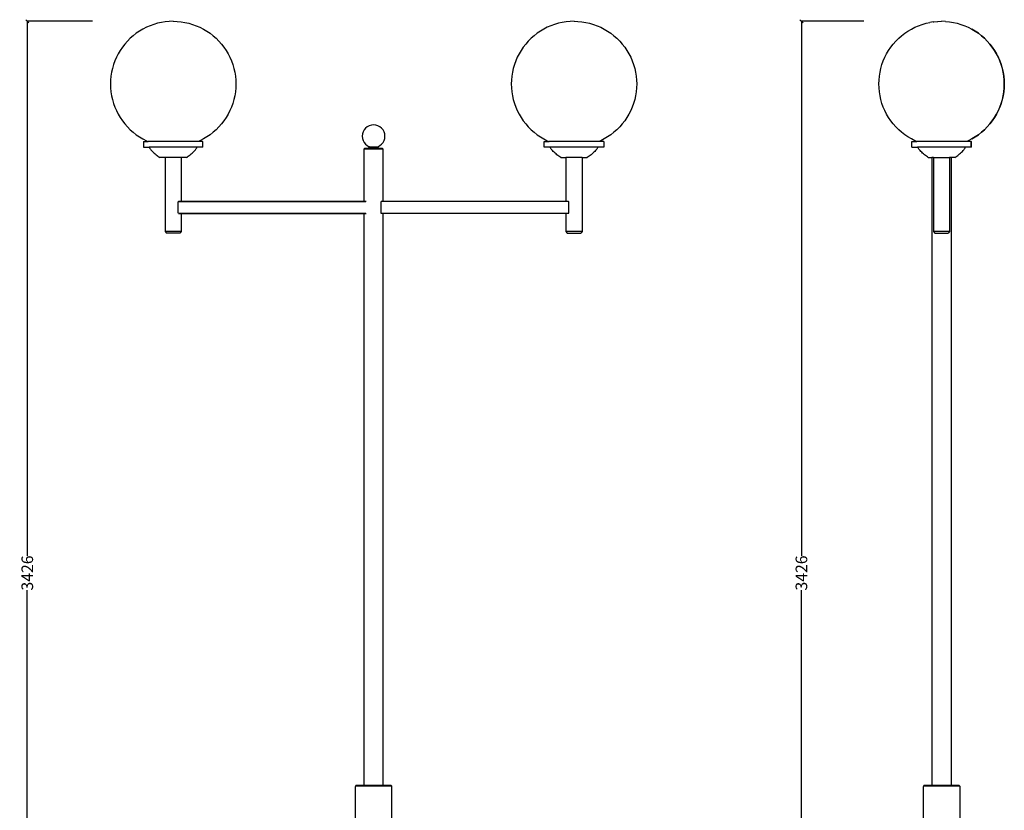
# Model space of a CAD drawing. Units: millimetres. Extents: x 2038 to 5100, y 1425 to 6335.
# Drawn here: x 2038 to 5095, y 3880 to 6335 of the extents above; entities that cross this region are included whole.
import ezdxf

# ---------------------------------------------------------------- set-up
doc = ezdxf.new("R2010")
doc.units = ezdxf.units.MM
doc.styles.get("Standard").update_dxf_attribs({"font": 'Arial.ttf'})
doc.dimstyles.get("Standard").update_dxf_attribs({"dimscale": 2, "dimtxt": 18, "dimasz": 5, "dimexe": 0.18, "dimexo": 0.0625, "dimgap": 0.14, "dimtad": 0, "dimtoh": 1, "dimdec": 0, "dimlfac": -2, "dimzin": 0, "dimdsep": 46, "dimtxsty": 'Standard', "dimblk": 'OBLIQUE', "dimblk1": 'OBLIQUE', "dimblk2": 'OBLIQUE', "dimcen": 2, "dimadec": 0, "dimazin": 0, "dimtfac": 1, "dimtdec": 0, "dimtofl": 0, "dimtmove": 0, "dimatfit": 3, "dimfxl": 1, "dimtolj": 1, "dimtzin": 0, "dimarcsym": 0})

# ---------------------------------------------------------------- blocks, each defined once
blk = doc.blocks.new('_Oblique')
at = {"color": 0, "linetype": 'ByBlock', "lineweight": -2}
blk.add_line((-0.5, -0.5), (0.5, 0.5), dxfattribs=at)
blk = doc.blocks.new('*D17')
at = {"color": 0, "lineweight": -2, "transparency": 16777216}
for p, q in [((2263.9, 6330), (2061.4, 6330)), ((2061.7, 6330), (2061.7, 4670.7)), ((2061.7, 2903.8), (2061.7, 4563.1)), ((2263.9, 2903.8), (2061.4, 2903.8))]:
    blk.add_line(p, q, dxfattribs=at)
at = {"layer": 'Defpoints', "color": 0, "transparency": 16777216}
for p in [(2061.7, 6330), (2264, 6330), (2264, 2903.8)]:
    blk.add_point(p, dxfattribs=at)
at = {"color": 0, "lineweight": -2, "transparency": 16777216, "xscale": 10, "yscale": 10, "zscale": 10}
for p, rotation in [((2061.7, 6330), 90), ((2061.7, 2903.8), 270)]:
    blk.add_blockref('_Oblique', p, dxfattribs=dict(at, rotation=rotation))
at = {"color": 0, "transparency": 16777216, "insert": (2061.7, 4616.9), "char_height": 36, "attachment_point": 5, "rotation": 90}
blk.add_mtext('\\A1;3426', dxfattribs=at)
blk = doc.blocks.new('*D18')
at = {"color": 0, "lineweight": -2, "transparency": 16777216}
for p, q in [((4658.9, 6330), (4464.3, 6330)), ((4464.7, 6330), (4464.7, 4670.7)), ((4464.7, 2903.8), (4464.7, 4563.1)), ((4658.9, 2903.8), (4464.3, 2903.8))]:
    blk.add_line(p, q, dxfattribs=at)
at = {"layer": 'Defpoints', "color": 0, "transparency": 16777216}
for p in [(4464.7, 6330), (4659, 6330), (4659, 2903.8)]:
    blk.add_point(p, dxfattribs=at)
at = {"color": 0, "lineweight": -2, "transparency": 16777216, "xscale": 10, "yscale": 10, "zscale": 10}
for p, rotation in [((4464.7, 6330), 90), ((4464.7, 2903.8), 270)]:
    blk.add_blockref('_Oblique', p, dxfattribs=dict(at, rotation=rotation))
at = {"color": 0, "transparency": 16777216, "insert": (4464.7, 4616.9), "char_height": 36, "attachment_point": 5, "rotation": 90}
blk.add_mtext('\\A1;3426', dxfattribs=at)

msp = doc.modelspace()

# ---------------------------------------------------------------- linework, layer by layer
for p, q in [((2490.11, 6328.47), (2478.03, 6326.56)), ((2502.31, 6329.62), (2490.11, 6328.47)), ((2514.5, 6330.01), (2502.31, 6329.62)), ((2514.5, 6330.01), (2526.69, 6329.62)), ((2526.69, 6329.62), (2538.89, 6328.47)), ((2538.89, 6328.47), (2550.96, 6326.56)), ((3734.42, 6328.47), (3722.34, 6326.56)), ((3746.62, 6329.62), (3734.42, 6328.47)), ((3758.81, 6330.01), (3746.62, 6329.62)), ((3758.81, 6330.01), (3771, 6329.62)), ((3771, 6329.62), (3783.2, 6328.47)), ((3783.2, 6328.47), (3795.28, 6326.56)), ((4873.78, 6328.19), (4863.45, 6326.56)), ((4873.78, 6328.19), (4875.48, 6328.47)), ((4875.48, 6328.47), (4887.65, 6329.62)), ((4887.65, 6329.62), (4887.73, 6329.62)), ((4887.73, 6329.62), (4899.87, 6330.01)), ((4899.87, 6330.01), (4899.89, 6330)), ((4899.92, 6330.01), (4899.87, 6330.01)), ((4899.89, 6330), (4899.92, 6330.01)), ((4912.06, 6329.62), (4899.92, 6330.01)), ((4912.06, 6329.62), (4912.14, 6329.62)), ((4912.14, 6329.62), (4924.26, 6328.47)), ((4924.26, 6328.47), (4924.31, 6328.47)), ((4924.31, 6328.47), (4936.33, 6326.56)), ((2410.22, 6299.71), (2400.1, 6292.84)), ((2420.74, 6305.93), (2410.22, 6299.71)), ((2431.63, 6311.48), (2420.74, 6305.93)), ((2442.86, 6316.34), (2431.63, 6311.48)), ((2454.36, 6320.48), (2442.86, 6316.34)), ((2466.1, 6323.89), (2454.36, 6320.48)), ((2478.03, 6326.56), (2466.1, 6323.89)), ((2550.96, 6326.56), (2562.9, 6323.89)), ((2562.9, 6323.89), (2574.64, 6320.48)), ((2574.64, 6320.48), (2586.14, 6316.34)), ((2586.14, 6316.34), (2597.36, 6311.48)), ((2597.36, 6311.48), (2608.26, 6305.93)), ((2608.26, 6305.93), (2618.78, 6299.71)), ((2618.78, 6299.71), (2628.89, 6292.84)), ((3654.53, 6299.71), (3644.42, 6292.84)), ((3665.05, 6305.93), (3654.53, 6299.71)), ((3675.95, 6311.48), (3665.05, 6305.93)), ((3687.17, 6316.34), (3675.95, 6311.48)), ((3698.67, 6320.48), (3687.17, 6316.34)), ((3710.41, 6323.89), (3698.67, 6320.48)), ((3722.34, 6326.56), (3710.41, 6323.89)), ((3795.28, 6326.56), (3807.21, 6323.89)), ((3807.21, 6323.89), (3818.95, 6320.48)), ((3818.95, 6320.48), (3830.45, 6316.34)), ((3830.45, 6316.34), (3841.67, 6311.48)), ((3841.67, 6311.48), (3852.57, 6305.93)), ((3852.57, 6305.93), (3863.09, 6299.71)), ((3863.09, 6299.71), (3873.21, 6292.84)), ((4785.47, 6292.84), (4795.58, 6299.71)), ((4795.58, 6299.71), (4806.11, 6305.93)), ((4806.11, 6305.93), (4817, 6311.48)), ((4817, 6311.48), (4828.22, 6316.34)), ((4828.22, 6316.34), (4828.28, 6316.34)), ((4828.28, 6316.34), (4839.73, 6320.48)), ((4839.73, 6320.48), (4839.78, 6320.48)), ((4839.78, 6320.48), (4851.47, 6323.89)), ((4851.47, 6323.89), (4851.52, 6323.89)), ((4851.52, 6323.89), (4863.4, 6326.56)), ((4863.4, 6326.56), (4863.45, 6326.56)), ((4936.33, 6326.56), (4936.38, 6326.56)), ((4936.38, 6326.56), (4948.26, 6323.89)), ((4948.26, 6323.89), (4948.32, 6323.89)), ((4948.32, 6323.89), (4960.01, 6320.48)), ((4960.01, 6320.48), (4960.06, 6320.48)), ((4960.06, 6320.48), (4971.51, 6316.34)), ((4971.51, 6316.34), (4971.56, 6316.34)), ((4971.56, 6316.34), (4982.73, 6311.48)), ((4982.73, 6311.48), (4982.78, 6311.48)), ((4982.78, 6311.48), (4993.63, 6305.93)), ((4993.63, 6305.93), (5004.15, 6299.71)), ((4993.68, 6305.93), (4993.63, 6305.93)), ((5004.2, 6299.71), (4993.68, 6305.93)), ((5004.15, 6299.71), (5014.26, 6292.84)), ((5014.31, 6292.84), (5004.2, 6299.71)), ((2372.63, 6268.61), (2364.54, 6259.44)), ((2381.27, 6277.26), (2372.63, 6268.61)), ((2390.44, 6285.34), (2381.27, 6277.26)), ((2400.1, 6292.84), (2390.44, 6285.34)), ((2628.89, 6292.84), (2638.56, 6285.34)), ((2638.56, 6285.34), (2647.73, 6277.26)), ((2647.73, 6277.26), (2656.37, 6268.61)), ((2656.37, 6268.61), (2664.46, 6259.44)), ((3616.94, 6268.61), (3608.85, 6259.44)), ((3625.58, 6277.26), (3616.94, 6268.61)), ((3634.75, 6285.34), (3625.58, 6277.26)), ((3644.42, 6292.84), (3634.75, 6285.34)), ((3873.21, 6292.84), (3882.87, 6285.34)), ((3882.87, 6285.34), (3892.04, 6277.26)), ((3892.04, 6277.26), (3900.68, 6268.61)), ((3900.68, 6268.61), (3908.77, 6259.44)), ((4749.91, 6259.44), (4757.99, 6268.61)), ((4757.99, 6268.61), (4766.64, 6277.26)), ((4766.69, 6277.26), (4758.04, 6268.61)), ((4766.64, 6277.26), (4775.81, 6285.34)), ((4775.81, 6285.34), (4785.47, 6292.84)), ((5014.26, 6292.84), (5023.92, 6285.34)), ((5023.97, 6285.34), (5014.31, 6292.84)), ((5023.92, 6285.34), (5033.1, 6277.26)), ((5033.15, 6277.26), (5023.97, 6285.34)), ((5033.1, 6277.26), (5041.74, 6268.61)), ((5041.79, 6268.61), (5033.15, 6277.26)), ((5041.74, 6268.61), (5049.83, 6259.44)), ((5049.88, 6259.44), (5041.79, 6268.61)), ((2350.17, 6239.67), (2343.95, 6229.14)), ((2357.05, 6249.78), (2350.17, 6239.67)), ((2364.54, 6259.44), (2357.05, 6249.78)), ((2664.46, 6259.44), (2671.95, 6249.78)), ((2671.95, 6249.78), (2678.83, 6239.67)), ((2678.83, 6239.67), (2685.05, 6229.14)), ((3594.48, 6239.67), (3588.26, 6229.14)), ((3601.36, 6249.78), (3594.48, 6239.67)), ((3608.85, 6259.44), (3601.36, 6249.78)), ((3908.77, 6259.44), (3916.26, 6249.78)), ((3916.26, 6249.78), (3923.14, 6239.67)), ((3923.14, 6239.67), (3929.36, 6229.14)), ((4729.32, 6229.14), (4735.54, 6239.67)), ((4735.54, 6239.67), (4742.41, 6249.78)), ((4742.41, 6249.78), (4749.91, 6259.44)), ((5049.83, 6259.44), (5057.32, 6249.78)), ((5057.37, 6249.78), (5049.88, 6259.44)), ((5057.32, 6249.78), (5064.19, 6239.67)), ((5064.24, 6239.67), (5057.37, 6249.78)), ((5064.19, 6239.67), (5070.42, 6229.14)), ((5070.47, 6229.14), (5064.24, 6239.67)), ((2333.54, 6207.03), (2329.4, 6195.52)), ((2338.4, 6218.25), (2333.54, 6207.03)), ((2343.95, 6229.14), (2338.4, 6218.25)), ((2685.05, 6229.14), (2690.6, 6218.25)), ((2690.6, 6218.25), (2695.46, 6207.03)), ((2695.46, 6207.03), (2699.6, 6195.52)), ((3577.85, 6207.03), (3573.71, 6195.52)), ((3582.71, 6218.25), (3577.85, 6207.03)), ((3588.26, 6229.14), (3582.71, 6218.25)), ((3929.36, 6229.14), (3934.91, 6218.25)), ((3934.91, 6218.25), (3939.77, 6207.03)), ((3939.77, 6207.03), (3943.91, 6195.52)), ((4714.77, 6195.52), (4718.91, 6207.03)), ((4718.91, 6207.03), (4723.77, 6218.25)), ((4723.77, 6218.25), (4729.32, 6229.14)), ((5070.42, 6229.14), (5075.97, 6218.25)), ((5076.02, 6218.25), (5070.47, 6229.14)), ((5075.97, 6218.25), (5080.82, 6207.03)), ((5080.88, 6207.03), (5076.02, 6218.25)), ((5080.82, 6207.03), (5084.97, 6195.52)), ((5085.02, 6195.52), (5080.88, 6207.03)), ((2325.99, 6183.78), (2323.32, 6171.85)), ((2329.4, 6195.52), (2325.99, 6183.78)), ((2699.6, 6195.52), (2703.01, 6183.78)), ((2703.01, 6183.78), (2705.68, 6171.85)), ((3570.3, 6183.78), (3567.63, 6171.85)), ((3573.71, 6195.52), (3570.3, 6183.78)), ((3943.91, 6195.52), (3947.32, 6183.78)), ((3947.32, 6183.78), (3949.99, 6171.85)), ((4708.69, 6171.85), (4711.36, 6183.78)), ((4711.36, 6183.78), (4714.77, 6195.52)), ((5084.97, 6195.52), (5088.38, 6183.78)), ((5088.43, 6183.78), (5085.02, 6195.52)), ((5088.38, 6183.78), (5091.04, 6171.85)), ((5091.1, 6171.85), (5088.43, 6183.78)), ((2320.26, 6147.6), (2319.87, 6135.38)), ((2321.41, 6159.77), (2320.26, 6147.6)), ((2323.32, 6171.85), (2321.41, 6159.77)), ((2705.68, 6171.85), (2707.59, 6159.77)), ((2707.59, 6159.77), (2708.74, 6147.6)), ((2708.74, 6147.6), (2709.12, 6135.38)), ((3564.57, 6147.6), (3564.19, 6135.38)), ((3565.72, 6159.77), (3564.57, 6147.6)), ((3567.63, 6171.85), (3565.72, 6159.77)), ((3949.99, 6171.85), (3951.9, 6159.77)), ((3951.9, 6159.77), (3953.05, 6147.6)), ((3953.05, 6147.6), (3953.44, 6135.38)), ((4705.24, 6135.38), (4705.63, 6147.6)), ((4705.63, 6147.6), (4706.78, 6159.77)), ((4706.78, 6159.77), (4708.69, 6171.85)), ((5091.04, 6171.85), (5092.96, 6159.77)), ((5093.01, 6159.77), (5091.1, 6171.85)), ((5092.96, 6159.77), (5094.11, 6147.6)), ((5094.16, 6147.6), (5093.01, 6159.77)), ((5094.11, 6147.6), (5094.49, 6135.38)), ((5094.54, 6135.38), (5094.16, 6147.6)), ((2319.87, 6135.38), (2320.26, 6123.16)), ((2320.26, 6123.16), (2321.41, 6110.99)), ((2708.74, 6123.16), (2707.59, 6110.99)), ((2709.12, 6135.38), (2708.74, 6123.16)), ((3564.19, 6135.38), (3564.57, 6123.16)), ((3564.57, 6123.16), (3565.72, 6110.99)), ((3953.05, 6123.16), (3951.9, 6110.99)), ((3953.44, 6135.38), (3953.05, 6123.16)), ((4705.63, 6123.16), (4705.24, 6135.38)), ((4706.78, 6110.99), (4705.63, 6123.16)), ((5094.11, 6123.16), (5092.96, 6110.99)), ((5093.01, 6110.99), (5094.16, 6123.16)), ((5094.49, 6135.38), (5094.11, 6123.16)), ((5094.16, 6123.16), (5094.54, 6135.38)), ((2321.41, 6110.99), (2323.32, 6098.91)), ((2323.32, 6098.91), (2325.99, 6086.98)), ((2325.99, 6086.98), (2329.4, 6075.24)), ((2703.01, 6086.98), (2699.6, 6075.24)), ((2705.68, 6098.91), (2703.01, 6086.98)), ((2707.59, 6110.99), (2705.68, 6098.91)), ((3565.72, 6110.99), (3567.63, 6098.91)), ((3567.63, 6098.91), (3570.3, 6086.98)), ((3570.3, 6086.98), (3573.71, 6075.24)), ((3947.32, 6086.98), (3943.91, 6075.24)), ((3949.99, 6098.91), (3947.32, 6086.98)), ((3951.9, 6110.99), (3949.99, 6098.91)), ((4708.69, 6098.91), (4706.78, 6110.99)), ((4711.36, 6086.98), (4708.69, 6098.91)), ((4714.77, 6075.24), (4711.36, 6086.98)), ((5088.38, 6086.98), (5084.97, 6075.24)), ((5085.02, 6075.24), (5088.43, 6086.98)), ((5091.04, 6098.91), (5088.38, 6086.98)), ((5088.43, 6086.98), (5091.1, 6098.91)), ((5092.96, 6110.99), (5091.04, 6098.91)), ((5091.1, 6098.91), (5093.01, 6110.99)), ((2329.4, 6075.24), (2333.54, 6063.73)), ((2333.54, 6063.73), (2338.4, 6052.51)), ((2338.4, 6052.51), (2343.95, 6041.62)), ((2690.6, 6052.51), (2685.05, 6041.62)), ((2695.46, 6063.73), (2690.6, 6052.51)), ((2699.6, 6075.24), (2695.46, 6063.73)), ((3573.71, 6075.24), (3577.85, 6063.73)), ((3577.85, 6063.73), (3582.71, 6052.51)), ((3582.71, 6052.51), (3588.26, 6041.62)), ((3934.91, 6052.51), (3929.36, 6041.62)), ((3939.77, 6063.73), (3934.91, 6052.51)), ((3943.91, 6075.24), (3939.77, 6063.73)), ((4718.91, 6063.73), (4714.77, 6075.24)), ((4723.77, 6052.51), (4718.91, 6063.73)), ((4729.32, 6041.62), (4723.77, 6052.51)), ((5075.97, 6052.51), (5070.42, 6041.62)), ((5070.47, 6041.62), (5076.02, 6052.51)), ((5080.82, 6063.73), (5075.97, 6052.51)), ((5076.02, 6052.51), (5080.88, 6063.73)), ((5084.97, 6075.24), (5080.82, 6063.73)), ((5080.88, 6063.73), (5085.02, 6075.24)), ((2343.95, 6041.62), (2350.17, 6031.09)), ((2350.17, 6031.09), (2357.05, 6020.98)), ((2678.83, 6031.09), (2671.95, 6020.98)), ((2685.05, 6041.62), (2678.83, 6031.09)), ((3588.26, 6041.62), (3594.48, 6031.09)), ((3594.48, 6031.09), (3601.36, 6020.98)), ((3923.14, 6031.09), (3916.26, 6020.98)), ((3929.36, 6041.62), (3923.14, 6031.09)), ((4735.54, 6031.09), (4729.32, 6041.62)), ((4742.41, 6020.98), (4735.54, 6031.09)), ((5064.19, 6031.09), (5057.32, 6020.98)), ((5057.37, 6020.98), (5064.24, 6031.09)), ((5070.42, 6041.62), (5064.19, 6031.09)), ((5064.24, 6031.09), (5070.47, 6041.62)), ((2357.05, 6020.98), (2364.54, 6011.32)), ((2364.54, 6011.32), (2372.63, 6002.15)), ((2372.63, 6002.15), (2381.27, 5993.5)), ((2381.27, 5993.5), (2390.44, 5985.42)), ((2647.73, 5993.5), (2638.56, 5985.42)), ((2656.37, 6002.15), (2647.73, 5993.5)), ((2664.46, 6011.32), (2656.37, 6002.15)), ((2671.95, 6020.98), (2664.46, 6011.32)), ((3107.33, 5992.76), (3104.07, 5986.67)), ((3111.72, 5998.11), (3107.33, 5992.76)), ((3117.06, 6002.49), (3111.72, 5998.11)), ((3123.16, 6005.75), (3117.06, 6002.49)), ((3129.77, 6007.76), (3123.16, 6005.75)), ((3136.65, 6008.44), (3129.77, 6007.76)), ((3143.54, 6007.76), (3136.65, 6008.44)), ((3150.15, 6005.75), (3143.54, 6007.76)), ((3156.25, 6002.49), (3150.15, 6005.75)), ((3161.59, 5998.11), (3156.25, 6002.49)), ((3165.98, 5992.76), (3161.59, 5998.11)), ((3169.24, 5986.67), (3165.98, 5992.76)), ((3601.36, 6020.98), (3608.85, 6011.32)), ((3608.85, 6011.32), (3616.94, 6002.15)), ((3616.94, 6002.15), (3625.58, 5993.5)), ((3625.58, 5993.5), (3634.75, 5985.42)), ((3892.04, 5993.5), (3882.87, 5985.42)), ((3900.68, 6002.15), (3892.04, 5993.5)), ((3908.77, 6011.32), (3900.68, 6002.15)), ((3916.26, 6020.98), (3908.77, 6011.32)), ((4749.91, 6011.32), (4742.41, 6020.98)), ((4757.99, 6002.15), (4749.91, 6011.32)), ((4766.64, 5993.5), (4757.99, 6002.15)), ((4758.04, 6002.15), (4766.69, 5993.5)), ((4775.81, 5985.42), (4766.64, 5993.5)), ((5033.09, 5993.5), (5023.92, 5985.42)), ((5023.97, 5985.42), (5033.15, 5993.5)), ((5041.74, 6002.15), (5033.09, 5993.5)), ((5033.15, 5993.5), (5041.79, 6002.15)), ((5049.83, 6011.32), (5041.74, 6002.15)), ((5041.79, 6002.15), (5049.88, 6011.32)), ((5057.32, 6020.98), (5049.83, 6011.32)), ((5049.88, 6011.32), (5057.37, 6020.98)), ((2390.44, 5985.42), (2400.1, 5977.92)), ((2400.1, 5977.92), (2410.22, 5971.05)), ((2410.22, 5971.05), (2420.74, 5964.83)), ((2420.74, 5964.83), (2431.63, 5959.28)), ((2608.26, 5964.83), (2597.36, 5959.28)), ((2618.78, 5971.05), (2608.26, 5964.83)), ((2628.89, 5977.92), (2618.78, 5971.05)), ((2638.56, 5985.42), (2628.89, 5977.92)), ((3102.06, 5980.05), (3101.38, 5973.17)), ((3101.38, 5973.17), (3102.06, 5966.29)), ((3104.07, 5986.67), (3102.06, 5980.05)), ((3102.06, 5966.29), (3104.07, 5959.67)), ((3171.25, 5980.05), (3169.24, 5986.67)), ((3169.24, 5959.67), (3171.25, 5966.29)), ((3171.92, 5973.17), (3171.25, 5980.05)), ((3171.25, 5966.29), (3171.92, 5973.17)), ((3634.75, 5985.42), (3644.42, 5977.92)), ((3644.42, 5977.92), (3654.53, 5971.05)), ((3654.53, 5971.05), (3665.05, 5964.83)), ((3665.05, 5964.83), (3675.95, 5959.28)), ((3852.57, 5964.83), (3841.67, 5959.28)), ((3863.09, 5971.05), (3852.57, 5964.83)), ((3873.21, 5977.92), (3863.09, 5971.05)), ((3882.87, 5985.42), (3873.21, 5977.92)), ((4785.47, 5977.92), (4775.81, 5985.42)), ((4795.58, 5971.05), (4785.47, 5977.92)), ((4806.11, 5964.83), (4795.58, 5971.05)), ((4806.16, 5964.83), (4806.11, 5964.83)), ((4817, 5959.28), (4806.16, 5964.83)), ((4993.63, 5964.83), (4982.78, 5959.28)), ((5004.15, 5971.05), (4993.63, 5964.83)), ((4993.63, 5964.83), (4993.68, 5964.83)), ((4993.68, 5964.83), (5004.2, 5971.05)), ((5014.26, 5977.92), (5004.15, 5971.05)), ((5004.2, 5971.05), (5014.31, 5977.92)), ((5023.92, 5985.42), (5014.26, 5977.92)), ((5014.31, 5977.92), (5023.97, 5985.42)), ((2422.18, 5956.8), (2422.18, 5939.47)), ((2422.18, 5956.8), (2437.36, 5956.8)), ((2422.18, 5939.47), (2440.15, 5939.47)), ((2431.63, 5959.28), (2437.36, 5956.8)), ((2591.64, 5956.8), (2437.36, 5956.8)), ((2440.15, 5939.47), (2441.34, 5937.47)), ((2588.84, 5939.47), (2440.15, 5939.47)), ((2441.34, 5937.47), (2442.59, 5935.44)), ((2442.59, 5935.44), (2444, 5933.33)), ((2444, 5933.33), (2445.64, 5931.11)), ((2445.64, 5931.11), (2447.58, 5928.74)), ((2581.42, 5928.74), (2583.36, 5931.11)), ((2583.36, 5931.11), (2585, 5933.33)), ((2585, 5933.33), (2586.41, 5935.44)), ((2586.41, 5935.44), (2587.66, 5937.47)), ((2587.66, 5937.47), (2588.84, 5939.47)), ((2606.81, 5939.47), (2588.84, 5939.47)), ((2597.36, 5959.28), (2591.64, 5956.8)), ((2606.81, 5956.8), (2591.64, 5956.8)), ((2606.81, 5939.47), (2606.81, 5956.8)), ((3104.07, 5959.67), (3107.33, 5953.57)), ((3109.51, 5934.93), (3106.69, 5932.63)), ((3106.69, 5932.63), (3106.69, 5770.95)), ((3166.62, 5932.63), (3106.69, 5932.63)), ((3107.33, 5953.57), (3111.72, 5948.23)), ((3113.04, 5934.93), (3109.51, 5934.93)), ((3111.72, 5948.23), (3117.06, 5943.84)), ((3113.62, 5934.94), (3113.04, 5934.93)), ((3115.52, 5935.03), (3113.62, 5934.94)), ((3114.08, 5934.93), (3113.62, 5934.94)), ((3159.22, 5934.93), (3114.08, 5934.93)), ((3117.28, 5935.22), (3115.52, 5935.03)), ((3117.06, 5943.84), (3123.16, 5940.58)), ((3118.86, 5935.52), (3117.28, 5935.22)), ((3120.23, 5935.94), (3118.86, 5935.52)), ((3121.36, 5936.52), (3120.23, 5935.94)), ((3122.42, 5937.34), (3121.36, 5936.52)), ((3123.28, 5938.23), (3122.42, 5937.34)), ((3123.16, 5940.58), (3124.51, 5940.17)), ((3123.96, 5939.17), (3123.28, 5938.23)), ((3124.5, 5940.15), (3123.96, 5939.17)), ((3124.51, 5940.17), (3124.5, 5940.15)), ((3124.51, 5940.17), (3124.81, 5940.32)), ((3124.51, 5940.17), (3124.59, 5940.15)), ((3124.71, 5940.11), (3125.31, 5939.93)), ((3124.81, 5940.32), (3125.5, 5940.35)), ((3125.5, 5940.35), (3126.58, 5940.24)), ((3126.58, 5940.24), (3126.69, 5940.22)), ((3126.69, 5940.22), (3128.11, 5940.31)), ((3128.11, 5940.31), (3129.92, 5940.24)), ((3129.92, 5940.24), (3130.1, 5940.22)), ((3130.1, 5940.22), (3132.03, 5940.33)), ((3132.03, 5940.33), (3134.3, 5940.32)), ((3134.3, 5940.32), (3136.65, 5940.17)), ((3136.65, 5940.17), (3139.01, 5940.32)), ((3139.01, 5940.32), (3141.28, 5940.33)), ((3141.28, 5940.33), (3143.21, 5940.22)), ((3143.21, 5940.22), (3143.39, 5940.24)), ((3143.39, 5940.24), (3145.2, 5940.31)), ((3145.2, 5940.31), (3146.62, 5940.22)), ((3146.62, 5940.22), (3146.73, 5940.24)), ((3146.73, 5940.24), (3147.81, 5940.35)), ((3147.81, 5940.35), (3148.5, 5940.32)), ((3148, 5939.93), (3148.6, 5940.11)), ((3148.5, 5940.32), (3148.8, 5940.17)), ((3148.72, 5940.15), (3148.8, 5940.17)), ((3148.8, 5940.17), (3150.15, 5940.58)), ((3148.81, 5940.15), (3148.8, 5940.17)), ((3149.35, 5939.17), (3148.81, 5940.15)), ((3150.03, 5938.23), (3149.35, 5939.17)), ((3150.89, 5937.34), (3150.03, 5938.23)), ((3150.15, 5940.58), (3156.25, 5943.84)), ((3151.95, 5936.52), (3150.89, 5937.34)), ((3153.08, 5935.94), (3151.95, 5936.52)), ((3154.45, 5935.52), (3153.08, 5935.94)), ((3156.03, 5935.22), (3154.45, 5935.52)), ((3157.79, 5935.03), (3156.03, 5935.22)), ((3156.25, 5943.84), (3161.59, 5948.23)), ((3159.69, 5934.94), (3157.79, 5935.03)), ((3159.69, 5934.94), (3159.22, 5934.93)), ((3160.27, 5934.93), (3159.69, 5934.94)), ((3163.8, 5934.93), (3160.27, 5934.93)), ((3161.59, 5948.23), (3165.98, 5953.57)), ((3166.62, 5932.63), (3163.8, 5934.93)), ((3165.98, 5953.57), (3169.24, 5959.67)), ((3166.62, 5770.95), (3166.62, 5932.63)), ((3666.5, 5939.47), (3666.5, 5956.8)), ((3666.5, 5956.8), (3681.67, 5956.8)), ((3684.46, 5939.47), (3666.5, 5939.47)), ((3675.95, 5959.28), (3681.67, 5956.8)), ((3835.95, 5956.8), (3681.67, 5956.8)), ((3685.65, 5937.47), (3684.46, 5939.47)), ((3833.16, 5939.47), (3684.46, 5939.47)), ((3686.9, 5935.44), (3685.65, 5937.47)), ((3688.31, 5933.33), (3686.9, 5935.44)), ((3689.95, 5931.11), (3688.31, 5933.33)), ((3691.89, 5928.74), (3689.95, 5931.11)), ((3827.67, 5931.11), (3825.73, 5928.74)), ((3829.31, 5933.33), (3827.67, 5931.11)), ((3830.72, 5935.44), (3829.31, 5933.33)), ((3831.97, 5937.47), (3830.72, 5935.44)), ((3833.16, 5939.47), (3831.97, 5937.47)), ((3851.13, 5939.47), (3833.16, 5939.47)), ((3841.67, 5959.28), (3835.95, 5956.8)), ((3851.13, 5956.8), (3835.95, 5956.8)), ((3851.13, 5956.8), (3851.13, 5939.47)), ((4807.55, 5939.47), (4807.55, 5956.8)), ((4807.55, 5956.8), (4822.73, 5956.8)), ((4807.55, 5939.47), (4825.52, 5939.47)), ((4817.05, 5959.28), (4817, 5959.28)), ((4822.73, 5956.8), (4817.05, 5959.28)), ((4977.06, 5956.8), (4822.73, 5956.8)), ((4826.7, 5937.47), (4825.52, 5939.47)), ((4974.21, 5939.47), (4825.52, 5939.47)), ((4827.96, 5935.44), (4826.7, 5937.47)), ((4829.37, 5933.33), (4827.96, 5935.44)), ((4831.01, 5931.11), (4829.37, 5933.33)), ((4832.94, 5928.74), (4831.01, 5931.11)), ((4966.79, 5928.74), (4968.73, 5931.11)), ((4966.84, 5928.74), (4968.78, 5931.11)), ((4968.73, 5931.11), (4970.36, 5933.33)), ((4968.78, 5931.11), (4970.42, 5933.33)), ((4970.36, 5933.33), (4971.77, 5935.44)), ((4970.42, 5933.33), (4971.83, 5935.44)), ((4971.77, 5935.44), (4973.03, 5937.47)), ((4971.83, 5935.44), (4973.08, 5937.47)), ((4973.03, 5937.47), (4974.21, 5939.47)), ((4973.08, 5937.47), (4974.26, 5939.47)), ((4974.21, 5939.47), (4974.26, 5939.47)), ((4992.18, 5939.47), (4974.26, 5939.47)), ((4982.73, 5959.28), (4977.06, 5956.8)), ((4992.18, 5956.8), (4977.06, 5956.8)), ((4982.78, 5959.28), (4982.73, 5959.28)), ((4992.18, 5939.47), (4992.18, 5956.8)), ((4992.18, 5956.8), (4992.23, 5956.8)), ((4992.23, 5939.47), (4992.18, 5939.47)), ((4992.23, 5939.47), (4992.23, 5956.8)), ((2447.58, 5928.74), (2449.9, 5926.19)), ((2449.9, 5926.19), (2452.67, 5923.43)), ((2452.67, 5923.43), (2455.67, 5920.66)), ((2455.67, 5920.66), (2458.64, 5918.1)), ((2458.64, 5918.1), (2461.58, 5915.72)), ((2461.58, 5915.72), (2464.49, 5913.48)), ((2464.49, 5913.48), (2467.39, 5911.35)), ((2467.39, 5911.35), (2470.27, 5909.29)), ((2470.27, 5909.29), (2473.15, 5907.26)), ((2489.5, 5907.26), (2473.15, 5907.26)), ((2489.5, 5907.26), (2489.5, 5677.26)), ((2539.5, 5907.26), (2489.5, 5907.26)), ((2539.5, 5907.26), (2539.5, 5770.95)), ((2555.85, 5907.26), (2539.5, 5907.26)), ((2555.85, 5907.26), (2558.73, 5909.29)), ((2558.73, 5909.29), (2561.61, 5911.35)), ((2561.61, 5911.35), (2564.51, 5913.48)), ((2564.51, 5913.48), (2567.42, 5915.72)), ((2567.42, 5915.72), (2570.36, 5918.1)), ((2570.36, 5918.1), (2573.32, 5920.66)), ((2573.32, 5920.66), (2576.33, 5923.43)), ((2576.33, 5923.43), (2579.1, 5926.19)), ((2579.1, 5926.19), (2581.42, 5928.74)), ((3694.21, 5926.19), (3691.89, 5928.74)), ((3696.98, 5923.43), (3694.21, 5926.19)), ((3699.98, 5920.66), (3696.98, 5923.43)), ((3702.95, 5918.1), (3699.98, 5920.66)), ((3705.89, 5915.72), (3702.95, 5918.1)), ((3708.8, 5913.48), (3705.89, 5915.72)), ((3711.7, 5911.35), (3708.8, 5913.48)), ((3714.58, 5909.29), (3711.7, 5911.35)), ((3717.46, 5907.26), (3714.58, 5909.29)), ((3717.46, 5907.26), (3733.81, 5907.26)), ((3733.81, 5907.26), (3733.81, 5770.95)), ((3783.81, 5907.26), (3733.81, 5907.26)), ((3783.81, 5907.26), (3783.81, 5677.26)), ((3783.81, 5907.26), (3800.16, 5907.26)), ((3803.04, 5909.29), (3800.16, 5907.26)), ((3805.92, 5911.35), (3803.04, 5909.29)), ((3808.82, 5913.48), (3805.92, 5911.35)), ((3811.73, 5915.72), (3808.82, 5913.48)), ((3814.67, 5918.1), (3811.73, 5915.72)), ((3817.64, 5920.66), (3814.67, 5918.1)), ((3820.64, 5923.43), (3817.64, 5920.66)), ((3823.41, 5926.19), (3820.64, 5923.43)), ((3825.73, 5928.74), (3823.41, 5926.19)), ((4835.26, 5926.19), (4832.94, 5928.74)), ((4838.04, 5923.43), (4835.26, 5926.19)), ((4841.04, 5920.66), (4838.04, 5923.43)), ((4844.01, 5918.1), (4841.04, 5920.66)), ((4846.95, 5915.72), (4844.01, 5918.1)), ((4849.86, 5913.48), (4846.95, 5915.72)), ((4852.76, 5911.35), (4849.86, 5913.48)), ((4855.64, 5909.29), (4852.76, 5911.35)), ((4858.51, 5907.26), (4855.64, 5909.29)), ((4858.51, 5907.26), (4869.9, 5907.26)), ((4869.9, 5907.26), (4869.9, 3957.52)), ((4874.69, 5907.26), (4869.9, 5907.26)), ((4874.69, 5907.26), (4874.69, 5677.26)), ((4874.69, 5907.26), (4924.69, 5907.26)), ((4924.69, 5907.26), (4924.69, 5677.26)), ((4929.83, 5907.26), (4924.69, 5907.26)), ((4929.83, 5907.26), (4929.83, 3957.52)), ((4941.22, 5907.26), (4929.83, 5907.26)), ((4941.22, 5907.26), (4944.1, 5909.29)), ((4941.27, 5907.26), (4941.22, 5907.26)), ((4941.27, 5907.26), (4944.15, 5909.29)), ((4944.1, 5909.29), (4946.98, 5911.35)), ((4944.15, 5909.29), (4947.03, 5911.35)), ((4946.98, 5911.35), (4949.87, 5913.48)), ((4947.03, 5911.35), (4949.93, 5913.48)), ((4949.87, 5913.48), (4952.79, 5915.72)), ((4949.93, 5913.48), (4952.84, 5915.72)), ((4952.79, 5915.72), (4955.72, 5918.1)), ((4952.84, 5915.72), (4955.78, 5918.1)), ((4955.72, 5918.1), (4958.69, 5920.66)), ((4955.78, 5918.1), (4958.74, 5920.66)), ((4958.69, 5920.66), (4961.7, 5923.43)), ((4958.74, 5920.66), (4961.75, 5923.43)), ((4961.7, 5923.43), (4964.47, 5926.19)), ((4961.75, 5923.43), (4964.52, 5926.19)), ((4964.47, 5926.19), (4966.79, 5928.74)), ((4964.52, 5926.19), (4966.84, 5928.74)), ((2530.32, 5769.3), (2530.86, 5770.54)), ((2530.32, 5734.75), (2530.32, 5769.3)), ((2530.86, 5770.54), (2532.18, 5770.88)), ((3113.23, 5770.54), (2530.86, 5770.54)), ((2532.18, 5770.88), (2532.35, 5770.95)), ((2532.35, 5770.95), (2539.5, 5770.95)), ((2539.5, 5770.95), (3106.69, 5770.95)), ((3106.69, 5770.95), (3112.21, 5770.95)), ((3159.7, 5769.3), (3160.04, 5770.54)), ((3159.7, 5734.75), (3159.7, 5769.3)), ((3160.04, 5770.54), (3161.05, 5770.95)), ((3741.99, 5770.54), (3160.04, 5770.54)), ((3166.62, 5770.95), (3161.05, 5770.95)), ((3733.81, 5770.95), (3166.62, 5770.95)), ((3740.69, 5770.95), (3733.81, 5770.95)), ((3740.69, 5770.95), (3741.13, 5770.76)), ((3741.13, 5770.76), (3741.99, 5770.54)), ((3742.52, 5769.3), (3741.99, 5770.54)), ((3742.52, 5734.75), (3742.52, 5769.3)), ((2530.86, 5733.51), (2530.32, 5734.75)), ((2532.18, 5733.18), (2530.86, 5733.51)), ((2530.86, 5733.51), (2539.5, 5733.51)), ((2532.35, 5733.1), (2532.18, 5733.18)), ((2539.5, 5733.1), (2532.35, 5733.1)), ((2539.5, 5733.51), (3106.69, 5733.51)), ((2539.5, 5733.51), (2539.5, 5733.1)), ((3106.69, 5733.1), (2539.5, 5733.1)), ((2539.5, 5733.1), (2539.5, 5677.26)), ((3106.69, 5733.51), (3106.69, 5733.1)), ((3106.69, 5733.51), (3113.23, 5733.51)), ((3106.69, 5733.1), (3106.69, 3957.52)), ((3112.21, 5733.1), (3106.69, 5733.1)), ((3160.04, 5733.51), (3159.7, 5734.75)), ((3161.05, 5733.1), (3160.04, 5733.51)), ((3166.62, 5733.51), (3160.04, 5733.51)), ((3166.62, 5733.1), (3161.05, 5733.1)), ((3166.62, 5733.1), (3166.62, 5733.51)), ((3733.81, 5733.51), (3166.62, 5733.51)), ((3166.62, 3957.52), (3166.62, 5733.1)), ((3733.81, 5733.1), (3166.62, 5733.1)), ((3733.81, 5733.51), (3733.81, 5733.1)), ((3741.99, 5733.51), (3733.81, 5733.51)), ((3733.81, 5733.1), (3733.81, 5677.26)), ((3740.69, 5733.1), (3733.81, 5733.1)), ((3741.13, 5733.3), (3740.69, 5733.1)), ((3741.99, 5733.51), (3741.13, 5733.3)), ((3741.99, 5733.51), (3742.52, 5734.75)), ((2489.5, 5677.26), (2493.75, 5672.26)), ((2539.5, 5677.26), (2489.5, 5677.26)), ((2535.25, 5672.26), (2493.75, 5672.26)), ((2539.5, 5677.26), (2535.25, 5672.26)), ((3733.81, 5677.26), (3738.06, 5672.26)), ((3783.81, 5677.26), (3733.81, 5677.26)), ((3738.06, 5672.26), (3779.56, 5672.26)), ((3783.81, 5677.26), (3779.56, 5672.26)), ((4874.69, 5677.26), (4878.94, 5672.26)), ((4924.69, 5677.26), (4874.69, 5677.26)), ((4878.94, 5672.26), (4920.44, 5672.26)), ((4924.69, 5677.26), (4920.44, 5672.26)), ((3080.35, 3955.41), (3079.82, 3952.79)), ((3079.82, 3952.79), (3079.82, 2925.69)), ((3081.93, 3956.99), (3080.35, 3955.41)), ((3192.96, 3955.41), (3080.35, 3955.41)), ((3084.57, 3957.52), (3081.93, 3956.99)), ((3191.38, 3956.99), (3081.93, 3956.99)), ((3084.57, 3957.52), (3106.69, 3957.52)), ((3106.69, 3957.52), (3166.62, 3957.52)), ((3166.62, 3957.52), (3188.74, 3957.52)), ((3191.38, 3956.99), (3188.74, 3957.52)), ((3192.96, 3955.41), (3191.38, 3956.99)), ((3193.49, 3952.79), (3192.96, 3955.41)), ((3193.49, 2925.69), (3193.49, 3952.79)), ((4843.56, 3955.41), (4843.03, 3952.79)), ((4843.03, 3952.79), (4843.03, 3671.01)), ((4845.15, 3956.99), (4843.56, 3955.41)), ((4956.17, 3955.41), (4843.56, 3955.41)), ((4847.79, 3957.52), (4845.15, 3956.99)), ((4954.59, 3956.99), (4845.15, 3956.99)), ((4847.79, 3957.52), (4869.9, 3957.52)), ((4869.9, 3957.52), (4929.83, 3957.52)), ((4929.83, 3957.52), (4951.95, 3957.52)), ((4951.95, 3957.52), (4954.59, 3956.99)), ((4954.59, 3956.99), (4956.17, 3955.41)), ((4956.17, 3955.41), (4956.7, 3952.79)), ((4956.7, 3952.79), (4956.7, 2925.69))]:
    msp.add_line(p, q)

# ---------------------------------------------------------------- dimensions: what is measured, and where the dimension line sits
at = {"color": 250}
for base, p1, p2, picture, middle in [((2061.75, 6330.01), (2264.04, 2903.78), (2264.04, 6330.01), '*D17', (2061.75, 4616.89)), ((4464.66, 6330.01), (4659, 2903.78), (4659, 6330.01), '*D18', (4464.66, 4616.89))]:
    dim = msp.add_linear_dim(base=base, p1=p1, p2=p2, angle=90, dimstyle='Standard', dxfattribs=at)
    dim.commit()
    dim.dimension.update_dxf_attribs({"geometry": picture, "text_midpoint": middle})

doc.saveas('drawing.dxf')
